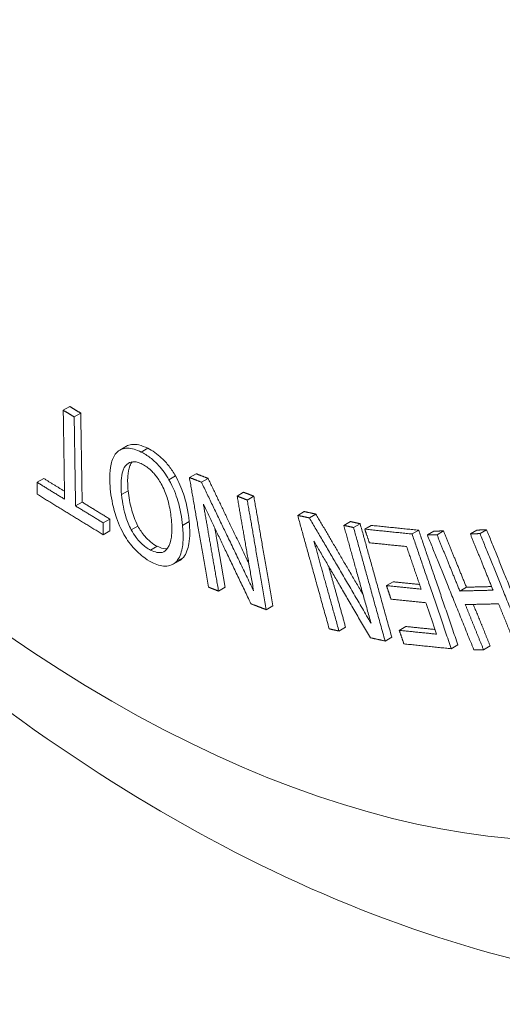
# Paper-space layout 'Layout1' of a CAD drawing. Units: inches. Extents: x 0.3 to 16.6, y 0.6 to 10.9.
# Drawn here: x 14.1 to 14.3, y 5.8 to 6.1 of the extents above; entities that cross this region are included whole.
import ezdxf

# ---------------------------------------------------------------- set-up
doc = ezdxf.new("R2010")
doc.units = ezdxf.units.IN
doc.header["$MEASUREMENT"] = 0
doc.layers.add('Viewport3ForCustomObjects_0', color=7, linetype='Continuous')
doc.layers.add('Visible (ANSI)', color=7, linetype='Continuous', lineweight=18)
doc.layers.add('Visible Narrow (ANSI)', color=7, linetype='Continuous', lineweight=18)

# ---------------------------------------------------------------- blocks, each defined once
blk = doc.blocks.new('CustomObjectsInViewport3_0')
at = {"layer": 'Visible (ANSI)'}
for p, q in [((-10005.9211, -10006.2486), (-10005.9129, -10006.2439)), ((-10005.9075, -10006.2569), (-10005.8994, -10006.2522)), ((-10005.8507, -10006.298), (-10005.8425, -10006.2933)), ((-10005.7644, -10006.3321), (-10005.7562, -10006.3274)), ((-10005.9535, -10006.3381), (-10005.9453, -10006.3334)), ((-10005.7494, -10006.338), (-10005.7412, -10006.3332)), ((-10005.7051, -10006.3552), (-10005.697, -10006.3505)), ((-10005.9058, -10006.3675), (-10005.8976, -10006.3627)), ((-10005.6926, -10006.3601), (-10005.6844, -10006.3553)), ((-10005.6299, -10006.3792), (-10005.6217, -10006.3744)), ((-10005.6154, -10006.3823), (-10005.6072, -10006.3776)), ((-10005.8716, -10006.3884), (-10005.8634, -10006.3837)), ((-10005.5726, -10006.3916), (-10005.5644, -10006.3869)), ((-10005.5605, -10006.3942), (-10005.5523, -10006.3895)), ((-10005.5466, -10006.3963), (-10005.5384, -10006.3916)), ((-10005.8714, -10006.4032), (-10005.8631, -10006.3985)), ((-10005.4878, -10006.4023), (-10005.4796, -10006.3976)), ((-10005.4688, -10006.4035), (-10005.4607, -10006.3987)), ((-10005.4568, -10006.4032), (-10005.4487, -10006.3985)), ((-10005.4154, -10006.4022), (-10005.4073, -10006.3974)), ((-10005.4034, -10006.4018), (-10005.3952, -10006.3971)), ((-10005.7847, -10006.4398), (-10005.7764, -10006.4351)), ((-10005.7802, -10006.4361), (-10005.7719, -10006.4314)), ((-10005.5196, -10006.4664), (-10005.5114, -10006.4617)), ((-10005.7282, -10006.4732), (-10005.72, -10006.4685)), ((-10005.4285, -10006.4731), (-10005.4203, -10006.4684)), ((-10005.6689, -10006.4963), (-10005.6607, -10006.4916)), ((-10005.5786, -10006.5228), (-10005.5704, -10006.518)), ((-10005.5037, -10006.522), (-10005.4954, -10006.5172)), ((-10005.5213, -10006.5352), (-10005.513, -10006.5304)), ((-10005.4391, -10006.5448), (-10005.4309, -10006.54)), ((-10005.399, -10006.546), (-10005.3908, -10006.5413))]:
    blk.add_line(p, q, dxfattribs=at)
for points, knots in [([(-10004.9335, -10006.9628), (-10005.0796, -10006.9794), (-10005.2285, -10006.9652), (-10005.5466, -10006.8819), (-10005.7153, -10006.8034), (-10006.0496, -10006.5884), (-10006.2144, -10006.4477), (-10006.5161, -10006.1244), (-10006.6531, -10005.942), (-10006.8881, -10005.554), (-10006.9863, -10005.3485), (-10007.1356, -10004.9309), (-10007.1865, -10004.7187), (-10007.2323, -10004.3036), (-10007.227, -10004.1006), (-10007.1501, -10003.7329), (-10007.0817, -10003.5656), (-10006.9767, -10003.4238)], [4.172729, 4.172729, 4.172729, 4.172729, 4.445553, 4.445553, 4.769449, 4.769449, 5.116686, 5.116686, 5.461562, 5.461562, 5.803791, 5.803791, 6.147779, 6.147779, 6.495379, 6.495379, 6.822846, 6.822846, 6.822846, 6.822846]), ([(-10005.8425, -10006.2933), (-10005.8407, -10006.2922), (-10005.8387, -10006.2915), (-10005.8332, -10006.2907), (-10005.8298, -10006.2911), (-10005.8235, -10006.2926), (-10005.8199, -10006.294), (-10005.8161, -10006.2958)], [0.0280094, 0.0280094, 0.0280094, 0.0280094, 0.0571863, 0.0571863, 0.101377, 0.101377, 0.1571866, 0.1571866, 0.1571866, 0.1571866]), ([(-10005.8627, -10006.3462), (-10005.8635, -10006.3373), (-10005.8639, -10006.3258), (-10005.8604, -10006.3102), (-10005.8584, -10006.3054), (-10005.8553, -10006.3018)], [-0.1792068, -0.1792068, -0.1792068, -0.1792068, -0.0629764, -0.0629764, 0, 0, 0, 0]), ([(-10005.8553, -10006.3018), (-10005.8535, -10006.2998), (-10005.8514, -10006.2982), (-10005.846, -10006.2959), (-10005.8433, -10006.2956), (-10005.8358, -10006.2958), (-10005.8302, -10006.2976), (-10005.8243, -10006.3005)], [-0.1143921, -0.1143921, -0.1143921, -0.1143921, -0.0910455, -0.0910455, -0.0638163, -0.0638163, 0, 0, 0, 0]), ([(-10005.8243, -10006.3005), (-10005.8205, -10006.3025), (-10005.8167, -10006.3048), (-10005.8094, -10006.3104), (-10005.806, -10006.3135), (-10005.7978, -10006.3224), (-10005.7935, -10006.3285), (-10005.7898, -10006.335)], [-0.1358957, -0.1358957, -0.1358957, -0.1358957, -0.0954699, -0.0954699, -0.0573753, -0.0573753, 0, 0, 0, 0]), ([(-10005.8161, -10006.2958), (-10005.8103, -10006.2988), (-10005.8045, -10006.3027), (-10005.7957, -10006.311), (-10005.7926, -10006.3144), (-10005.7867, -10006.322), (-10005.7841, -10006.326), (-10005.7816, -10006.3302)], [0, 0, 0, 0, 0.0625748, 0.0625748, 0.098706, 0.098706, 0.1357416, 0.1357416, 0.1357416, 0.1357416]), ([(-10005.8229, -10006.3157), (-10005.825, -10006.3146), (-10005.8271, -10006.3137), (-10005.8311, -10006.3127), (-10005.8329, -10006.3125), (-10005.8377, -10006.3128), (-10005.8402, -10006.3139), (-10005.8442, -10006.3177), (-10005.8465, -10006.3208), (-10005.8497, -10006.3343), (-10005.8496, -10006.3439), (-10005.8487, -10006.3533)], [-0.3121439, -0.3121439, -0.3121439, -0.3121439, -0.2689081, -0.2689081, -0.2279146, -0.2279146, -0.1566057, -0.1566057, -0.0869757, -0.0869757, 0, 0, 0, 0]), ([(-10005.8355, -10006.3127), (-10005.8365, -10006.314), (-10005.8375, -10006.3156), (-10005.8399, -10006.3215), (-10005.8406, -10006.326), (-10005.8413, -10006.3362), (-10005.8411, -10006.3424), (-10005.8405, -10006.3485)], [0.0908012, 0.0908012, 0.0908012, 0.0908012, 0.10784475, 0.10784475, 0.1362401, 0.1362401, 0.17028024, 0.17028024, 0.17028024, 0.17028024]), ([(-10005.7868, -10006.3846), (-10005.7874, -10006.3784), (-10005.7884, -10006.3719), (-10005.7912, -10006.3599), (-10005.7929, -10006.3542), (-10005.798, -10006.3421), (-10005.8009, -10006.3372), (-10005.8059, -10006.3298), (-10005.8088, -10006.3264), (-10005.8155, -10006.32), (-10005.8192, -10006.3175), (-10005.8229, -10006.3157)], [-0.1695117, -0.1695117, -0.1695117, -0.1695117, -0.1358833, -0.1358833, -0.1077784, -0.1077784, -0.0751449, -0.0751449, -0.0395967, -0.0395967, 0, 0, 0, 0]), ([(-10005.7816, -10006.3302), (-10005.7775, -10006.3375), (-10005.7743, -10006.345), (-10005.7687, -10006.3618), (-10005.7659, -10006.373), (-10005.7646, -10006.3869)], [0, 0, 0, 0, 0.0636968, 0.0636968, 0.1435244, 0.1435244, 0.1435244, 0.1435244]), ([(-10005.7898, -10006.335), (-10005.7844, -10006.3443), (-10005.781, -10006.3536), (-10005.7755, -10006.3716), (-10005.7737, -10006.3819), (-10005.7728, -10006.3916)], [-0.1544759, -0.1544759, -0.1544759, -0.1544759, -0.0901878, -0.0901878, 0, 0, 0, 0]), ([(-10005.8457, -10006.403), (-10005.8513, -10006.3931), (-10005.8547, -10006.3835), (-10005.8599, -10006.3664), (-10005.8617, -10006.3559), (-10005.8627, -10006.3462)], [-0.1469413, -0.1469413, -0.1469413, -0.1469413, -0.0905449, -0.0905449, 0, 0, 0, 0]), ([(-10005.8487, -10006.3533), (-10005.8476, -10006.3649), (-10005.8455, -10006.3737), (-10005.8417, -10006.386), (-10005.8395, -10006.3917), (-10005.8366, -10006.3972)], [-0.1052846, -0.1052846, -0.1052846, -0.1052846, -0.0473546, -0.0473546, 0, 0, 0, 0]), ([(-10005.8405, -10006.3485), (-10005.8397, -10006.3562), (-10005.8384, -10006.3644), (-10005.8346, -10006.3778), (-10005.8322, -10006.3851), (-10005.8284, -10006.3924)], [0, 0, 0, 0, 0.0711953, 0.0711953, 0.1155603, 0.1155603, 0.1155603, 0.1155603]), ([(-10005.7914, -10006.42), (-10005.7885, -10006.416), (-10005.7873, -10006.4104), (-10005.7859, -10006.3997), (-10005.7861, -10006.3922), (-10005.7868, -10006.3846)], [-0.1143768, -0.1143768, -0.1143768, -0.1143768, -0.0707952, -0.0707952, 0, 0, 0, 0]), ([(-10005.7728, -10006.3916), (-10005.7714, -10006.4067), (-10005.7724, -10006.4152), (-10005.7746, -10006.4264), (-10005.7768, -10006.432), (-10005.7802, -10006.4361)], [-0.1255273, -0.1255273, -0.1255273, -0.1255273, -0.0714163, -0.0714163, 0, 0, 0, 0]), ([(-10005.7646, -10006.3869), (-10005.7637, -10006.3966), (-10005.7635, -10006.4062), (-10005.7661, -10006.4204), (-10005.7681, -10006.4267), (-10005.7719, -10006.4314)], [0, 0, 0, 0, 0.0900447, 0.0900447, 0.1572366, 0.1572366, 0.1572366, 0.1572366]), ([(-10005.8113, -10006.4373), (-10005.8149, -10006.4355), (-10005.8186, -10006.4332), (-10005.8258, -10006.4276), (-10005.8291, -10006.4246), (-10005.8374, -10006.4157), (-10005.8418, -10006.4096), (-10005.8457, -10006.403)], [-0.1355392, -0.1355392, -0.1355392, -0.1355392, -0.0961151, -0.0961151, -0.0584946, -0.0584946, 0, 0, 0, 0]), ([(-10005.8366, -10006.3972), (-10005.8349, -10006.4004), (-10005.8329, -10006.4036), (-10005.8292, -10006.4087), (-10005.8269, -10006.4114), (-10005.8202, -10006.4177), (-10005.8165, -10006.4203), (-10005.8127, -10006.4222)], [-0.1228728, -0.1228728, -0.1228728, -0.1228728, -0.0745455, -0.0745455, -0.0408592, -0.0408592, 0, 0, 0, 0]), ([(-10005.8284, -10006.3924), (-10005.826, -10006.3969), (-10005.8232, -10006.4012), (-10005.8176, -10006.4077), (-10005.8152, -10006.4101), (-10005.8099, -10006.4144), (-10005.8072, -10006.4161), (-10005.8045, -10006.4175)], [0, 0, 0, 0, 0.03908489, 0.03908489, 0.06696455, 0.06696455, 0.09643281, 0.09643281, 0.09643281, 0.09643281]), ([(-10005.8127, -10006.4222), (-10005.81, -10006.4236), (-10005.8073, -10006.4246), (-10005.8018, -10006.4257), (-10005.7997, -10006.4255), (-10005.7954, -10006.4243), (-10005.7931, -10006.4225), (-10005.7914, -10006.42)], [-0.07615936, -0.07615936, -0.07615936, -0.07615936, -0.05932696, -0.05932696, -0.03967542, -0.03967542, 0, 0, 0, 0]), ([(-10005.8045, -10006.4175), (-10005.8007, -10006.4194), (-10005.797, -10006.4206), (-10005.7931, -10006.4208), (-10005.7925, -10006.4207), (-10005.7919, -10006.4207)], [0, 0, 0, 0, 0.0406379, 0.0406379, 0.04836729, 0.04836729, 0.04836729, 0.04836729]), ([(-10005.7802, -10006.4361), (-10005.782, -10006.4382), (-10005.7841, -10006.4397), (-10005.7891, -10006.4418), (-10005.7918, -10006.4423), (-10005.7999, -10006.4421), (-10005.8054, -10006.4403), (-10005.8113, -10006.4373)], [-0.1352724, -0.1352724, -0.1352724, -0.1352724, -0.0986457, -0.0986457, -0.0627405, -0.0627405, 0, 0, 0, 0])]:
    blk.add_open_spline(points, degree=3, knots=knots, dxfattribs=at)
for points, weights in [([(-10005.9129, -10006.2439), (-10005.9062, -10006.2481), (-10005.8994, -10006.2522)], [1.00021952142, 1.00024371962, 1.00021885846]), ([(-10005.9194, -10006.3591), (-10005.9203, -10006.3012), (-10005.9211, -10006.2486)], [1, 1.0511461945, 1.10225941133]), ([(-10005.9211, -10006.2486), (-10005.9143, -10006.2528), (-10005.9075, -10006.2569)], [1.00021952141, 1.00024371961, 1.00021885846]), ([(-10005.9075, -10006.2569), (-10005.9067, -10006.3095), (-10005.9058, -10006.3675)], [1.10223993449, 1.05113690459, 1]), ([(-10005.8994, -10006.2522), (-10005.8985, -10006.3048), (-10005.8976, -10006.3627)], [1.10223993449, 1.05113690459, 1]), ([(-10005.7562, -10006.3274), (-10005.7487, -10006.3303), (-10005.7412, -10006.3332)], [1.00101538881, 1.00116282607, 1.00124855672]), ([(-10005.9533, -10006.353), (-10005.9534, -10006.3455), (-10005.9535, -10006.3381)], [1, 1.00602581482, 1.01204877914]), ([(-10005.9535, -10006.3381), (-10005.9365, -10006.3487), (-10005.9194, -10006.3591)], [1.00050057839, 1.00080681174, 1.00085695298]), ([(-10005.9453, -10006.3334), (-10005.9324, -10006.3413), (-10005.9195, -10006.3492)], [1.0005005784, 1.00073164428, 1.00081690836]), ([(-10005.7407, -10006.4683), (-10005.7532, -10006.3965), (-10005.7644, -10006.3321)], [1, 1.05631877749, 1.11241711867]), ([(-10005.7644, -10006.3321), (-10005.7569, -10006.335), (-10005.7494, -10006.338)], [1.00101538881, 1.00116282607, 1.00124855672]), ([(-10005.7494, -10006.338), (-10005.7186, -10006.4021), (-10005.6847, -10006.4727)], [1.0700676373, 1.03588258322, 1]), ([(-10005.7412, -10006.3332), (-10005.7169, -10006.3839), (-10005.6907, -10006.4385)], [1.0700676373, 1.04289470508, 1.01464922246]), ([(-10005.8714, -10006.4032), (-10005.9124, -10006.3782), (-10005.9533, -10006.353)], [1.001181776, 1.00190145618, 1.00118498659]), ([(-10005.697, -10006.3505), (-10005.6907, -10006.3529), (-10005.6844, -10006.3553)], [1.00122975986, 1.0011498382, 1.00102727522]), ([(-10005.8976, -10006.3627), (-10005.8805, -10006.3732), (-10005.8634, -10006.3837)], [1.00050181545, 1.00045031904, 1.0001428242]), ([(-10005.6879, -10006.489), (-10005.7187, -10006.4245), (-10005.747, -10006.3653)], [1, 1.03203793348, 1.06270289681]), ([(-10005.747, -10006.3653), (-10005.738, -10006.417), (-10005.7282, -10006.4732)], [1.08811636563, 1.04410173384, 1]), ([(-10005.6847, -10006.4727), (-10005.6954, -10006.4111), (-10005.7051, -10006.3552)], [1, 1.04917444974, 1.09823898946]), ([(-10005.7051, -10006.3552), (-10005.6989, -10006.3576), (-10005.6926, -10006.3601)], [1.00122975986, 1.0011498382, 1.00102727522]), ([(-10005.6926, -10006.3601), (-10005.6814, -10006.4244), (-10005.6689, -10006.4963)], [1.11241711862, 1.05631877747, 1]), ([(-10005.6844, -10006.3553), (-10005.6732, -10006.4197), (-10005.6607, -10006.4916)], [1.11241711862, 1.05631877747, 1]), ([(-10005.9058, -10006.3675), (-10005.8887, -10006.3779), (-10005.8716, -10006.3884)], [1.00050181545, 1.00045031904, 1.0001428242]), ([(-10005.5907, -10006.5201), (-10005.6114, -10006.4458), (-10005.6299, -10006.3792)], [1, 1.05631877749, 1.11241711867]), ([(-10005.6299, -10006.3792), (-10005.6226, -10006.3807), (-10005.6154, -10006.3823)], [1.00201673926, 1.00216432401, 1.00225014042]), ([(-10005.6217, -10006.3744), (-10005.6145, -10006.376), (-10005.6072, -10006.3776)], [1.00201673926, 1.00216432401, 1.00225014042]), ([(-10005.6072, -10006.3776), (-10005.5791, -10006.4257), (-10005.5487, -10006.4774)], [1.0700676373, 1.0434808927, 1.01586737372]), ([(-10005.8716, -10006.3884), (-10005.8715, -10006.3958), (-10005.8714, -10006.4032)], [1.01204919437, 1.00602729307, 1.00000252901]), ([(-10005.8634, -10006.3837), (-10005.8632, -10006.391), (-10005.8631, -10006.3985)], [1.01204919437, 1.00602729307, 1.00000252901]), ([(-10005.6154, -10006.3823), (-10005.5789, -10006.4446), (-10005.5388, -10006.5132)], [1.0700676373, 1.03588258322, 1]), ([(-10005.5388, -10006.5132), (-10005.5565, -10006.4495), (-10005.5726, -10006.3916)], [1, 1.04917444974, 1.09823898946]), ([(-10005.5726, -10006.3916), (-10005.5665, -10006.3929), (-10005.5605, -10006.3942)], [1.00203760926, 1.00195762311, 1.00183496124]), ([(-10005.5644, -10006.3869), (-10005.5584, -10006.3882), (-10005.5523, -10006.3895)], [1.00203760926, 1.00195762311, 1.00183496124]), ([(-10005.5523, -10006.3895), (-10005.5338, -10006.4561), (-10005.513, -10006.5304)], [1.11241711862, 1.05631877747, 1]), ([(-10005.5384, -10006.3916), (-10005.5091, -10006.3946), (-10005.4796, -10006.3976)], [1.01135542452, 1.01195093717, 1.0114559369]), ([(-10005.7328, -10006.395), (-10005.7266, -10006.4307), (-10005.72, -10006.4685)], [1.05837756332, 1.02920788403, 1]), ([(-10005.5605, -10006.3942), (-10005.542, -10006.4608), (-10005.5213, -10006.5352)], [1.11241711862, 1.05631877747, 1]), ([(-10005.5408, -10006.4132), (-10005.5437, -10006.4047), (-10005.5466, -10006.3963)], [1, 1.00666289955, 1.01332254462]), ([(-10005.5466, -10006.3963), (-10005.5172, -10006.3993), (-10005.4878, -10006.4023)], [1.01135542452, 1.01195093717, 1.0114559369]), ([(-10005.4878, -10006.4023), (-10005.4648, -10006.4696), (-10005.4391, -10006.5448)], [1.11331340464, 1.05674498405, 1]), ([(-10005.4796, -10006.3976), (-10005.4566, -10006.4649), (-10005.4309, -10006.54)], [1.11331340464, 1.05674498405, 1]), ([(-10005.4688, -10006.4035), (-10005.4628, -10006.4033), (-10005.4568, -10006.4032)], [1.00268972492, 1.00282337914, 1.00290790684]), ([(-10005.411, -10006.5463), (-10005.4415, -10006.471), (-10005.4688, -10006.4035)], [1, 1.05628741266, 1.11235118882]), ([(-10005.4607, -10006.3987), (-10005.4547, -10006.3986), (-10005.4487, -10006.3985)], [1.00268972492, 1.00282337914, 1.00290790684]), ([(-10005.4568, -10006.4032), (-10005.4431, -10006.4372), (-10005.4285, -10006.4731)], [1.05578821579, 1.02791226782, 1]), ([(-10005.4487, -10006.3985), (-10005.4349, -10006.4324), (-10005.4203, -10006.4684)], [1.05578821579, 1.02791226782, 1]), ([(-10005.4154, -10006.4022), (-10005.4094, -10006.402), (-10005.4034, -10006.4018)], [1.00303177395, 1.0029472358, 1.00281356507]), ([(-10005.3872, -10006.4721), (-10005.4017, -10006.4361), (-10005.4154, -10006.4022)], [1, 1.02791226781, 1.05578821577]), ([(-10005.4073, -10006.3974), (-10005.4013, -10006.3973), (-10005.3952, -10006.3971)], [1.00303177395, 1.0029472358, 1.00281356507]), ([(-10005.4034, -10006.4018), (-10005.3761, -10006.4693), (-10005.3456, -10006.5447)], [1.11235118877, 1.05628741263, 1]), ([(-10005.3952, -10006.3971), (-10005.3679, -10006.4646), (-10005.3373, -10006.54)], [1.11235118877, 1.05628741263, 1]), ([(-10005.5396, -10006.5312), (-10005.5762, -10006.4686), (-10005.6097, -10006.4111)], [1, 1.03203793348, 1.06270289681]), ([(-10005.6097, -10006.4111), (-10005.5948, -10006.4646), (-10005.5786, -10006.5228)], [1.08811636563, 1.04410173384, 1]), ([(-10005.4946, -10006.4179), (-10005.5177, -10006.4156), (-10005.5408, -10006.4132)], [1.00894172987, 1.00914211316, 1.00868746559]), ([(-10005.4765, -10006.4708), (-10005.4857, -10006.4438), (-10005.4946, -10006.4179)], [1, 1.02105124141, 1.04208903237]), ([(-10005.5915, -10006.4423), (-10005.5812, -10006.4791), (-10005.5704, -10006.518)], [1.05810646493, 1.02907215772, 1]), ([(-10005.5114, -10006.4617), (-10005.495, -10006.4633), (-10005.4785, -10006.465)], [1.00781503876, 1.00808370362, 1.00804668889]), ([(-10005.7282, -10006.4732), (-10005.7345, -10006.4708), (-10005.7407, -10006.4683)], [1.00092941746, 1.00086534736, 1.00076708944]), ([(-10005.5139, -10006.4833), (-10005.5168, -10006.4748), (-10005.5196, -10006.4664)], [1, 1.00633657862, 1.01267065579]), ([(-10005.5196, -10006.4664), (-10005.4981, -10006.4686), (-10005.4765, -10006.4708)], [1.00781503876, 1.00816649589, 1.00799484735]), ([(-10005.4285, -10006.4731), (-10005.4079, -10006.4726), (-10005.3872, -10006.4721)], [1.00925108699, 1.00951300923, 1.00925108698]), ([(-10005.4203, -10006.4684), (-10005.4047, -10006.468), (-10005.389, -10006.4676)], [1.00925108699, 1.00944968992, 1.0093471109]), ([(-10005.6689, -10006.4963), (-10005.6784, -10006.4926), (-10005.6879, -10006.489)], [1.00139430627, 1.00154322643, 1.00161366438]), ([(-10005.4707, -10006.4876), (-10005.4923, -10006.4855), (-10005.5139, -10006.4833)], [1.00789220761, 1.00805943925, 1.00771702434]), ([(-10005.4574, -10006.5267), (-10005.4642, -10006.5069), (-10005.4707, -10006.4876)], [1, 1.01471726177, 1.02942822639]), ([(-10005.3803, -10006.489), (-10005.401, -10006.4895), (-10005.4217, -10006.49)], [1.00913289026, 1.00938806846, 1.00913289027]), ([(-10005.3576, -10006.545), (-10005.3692, -10006.5164), (-10005.3803, -10006.489)], [1, 1.02091443152, 1.04180958384]), ([(-10005.4217, -10006.49), (-10005.4106, -10006.5174), (-10005.399, -10006.546)], [1.04180958386, 1.02091443153, 1]), ([(-10005.4117, -10006.4898), (-10005.4014, -10006.515), (-10005.3908, -10006.5413)], [1.03832471331, 1.01917045567, 1]), ([(-10005.5786, -10006.5228), (-10005.5846, -10006.5215), (-10005.5907, -10006.5201)], [1.00167494335, 1.00161082553, 1.00151249443]), ([(-10005.4979, -10006.5388), (-10005.5008, -10006.5304), (-10005.5037, -10006.522)], [1, 1.00606153681, 1.01212063641]), ([(-10005.5037, -10006.522), (-10005.4806, -10006.5243), (-10005.4574, -10006.5267)], [1.0080076731, 1.00839154815, 1.00822236405]), ([(-10005.4954, -10006.5172), (-10005.4774, -10006.5191), (-10005.4594, -10006.5209)], [1.0080076731, 1.00830695625, 1.00827007142]), ([(-10005.5213, -10006.5352), (-10005.5304, -10006.5332), (-10005.5396, -10006.5312)], [1.00249220858, 1.00264129202, 1.00271180719]), ([(-10005.4391, -10006.5448), (-10005.4685, -10006.5418), (-10005.4979, -10006.5388)], [1.01026998024, 1.0106664207, 1.01018947156]), ([(-10005.399, -10006.546), (-10005.405, -10006.5462), (-10005.411, -10006.5463)], [1.00260048939, 1.00253272718, 1.00242557773])]:
    blk.add_rational_spline(points, weights, degree=2, dxfattribs=at)
blk.add_open_spline([(-10005.7719, -10006.4314), (-10005.7733, -10006.4329), (-10005.7748, -10006.4341), (-10005.7764, -10006.4351)], degree=3, dxfattribs=at)
at = {"layer": 'Visible Narrow (ANSI)'}
for p, q in [((-10005.8243, -10006.3005), (-10005.8161, -10006.2958)), ((-10005.7898, -10006.335), (-10005.7816, -10006.3302)), ((-10005.8487, -10006.3533), (-10005.8405, -10006.3485)), ((-10005.7728, -10006.3916), (-10005.7646, -10006.3869)), ((-10005.8366, -10006.3972), (-10005.8284, -10006.3924)), ((-10005.8127, -10006.4222), (-10005.8045, -10006.4175))]:
    blk.add_line(p, q, dxfattribs=at)
at = {"layer": 'Visible Narrow (ANSI)', "extrusion": (0, 0, -1)}
blk.add_ellipse((-10005.8608, -10005.1388), major_axis=(0.9009, -1.5604), ratio=0.57735, start_param=5.497787, end_param=11.780972, dxfattribs=at)

psp = doc.layouts.get("Layout1")

# ---------------------------------------------------------------- block references
at = {"layer": 'Viewport3ForCustomObjects_0', "xscale": 0.2500000000000017, "yscale": 0.2500000000000017, "zscale": 0.2500000000000017}
psp.add_blockref('CustomObjectsInViewport3_0', (2515.6052, 2507.54476), dxfattribs=at)

doc.saveas('drawing.dxf')
